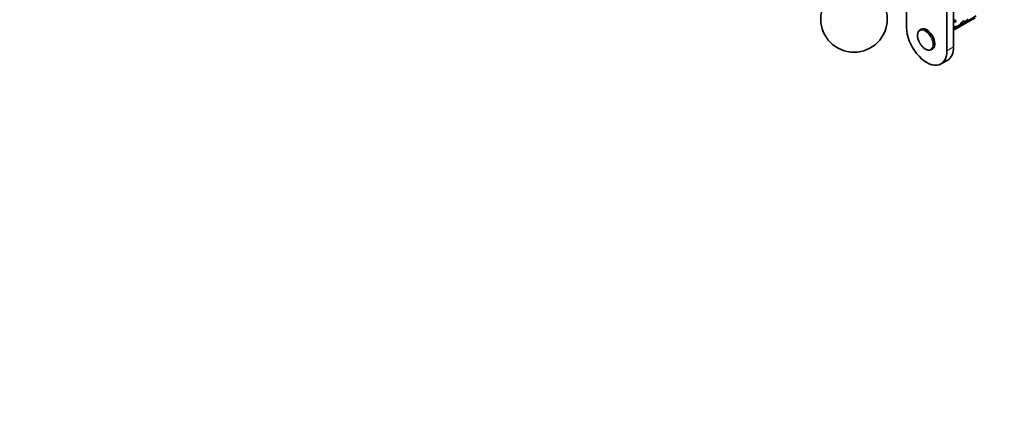
# Model space of a CAD drawing. Units: millimetres. Extents: x 0 to 1478, y 0 to 1758.
# Drawn here: x 262 to 779, y 0 to 206 of the extents above; entities that cross this region are included whole.
import ezdxf
from ezdxf import colors
from ezdxf.entities.mleader import LeaderData, LeaderLine
from ezdxf.math import Vec2, Vec3

# ---------------------------------------------------------------- set-up
doc = ezdxf.new("R2010")
doc.units = ezdxf.units.MM
doc.layers.add('DV5_Défaut', color=7, linetype='Continuous')
doc.layers.add('Défaut', color=7, linetype='Continuous')

# ---------------------------------------------------------------- blocks, each defined once
blk = doc.blocks.new('_DOT')
at = {"color": 0}
blk.add_line((0, 0), (-1, 0), dxfattribs=at)
at = {"color": 0, "const_width": 0.333}
blk.add_lwpolyline([(-0.1665, 0, 1), (0.1665, 0, 1)], format="xyb", close=True, dxfattribs=at)
blk = doc.blocks.new('SE4')
at = {"layer": 'DV5_Défaut', "color": 7, "linetype": 'Continuous', "lineweight": 35}
for p, q in [((748.8, 189.36), (748.8, 269.23)), ((752.34, 191.4), (752.34, 270.27)), ((727.59, 212.78), (727.59, 201.61)), ((760.11, 205.31), (764.19, 207.67)), ((752.34, 200.19), (763.6, 206.68)), ((753.33, 202.21), (752.34, 201.64)), ((752.87, 205.71), (752.87, 205.18)), ((752.87, 205.18), (753.74, 204.68)), ((753.13, 204.33), (753.74, 204.68)), ((753.42, 202.07), (754.37, 201.52)), ((757.18, 203.94), (756.57, 204.29)), ((757.74, 204.62), (758.61, 204.11)), ((760.11, 205.31), (759.55, 205.63)), ((735.2, 200.68), (734.74, 200.42)), ((752.34, 200.83), (753.18, 201.31)), ((753.18, 201.31), (752.47, 201.72)), ((740.74, 190.03), (741.2, 190.29)), ((745.7, 182.49), (749.23, 184.54))]:
    blk.add_line(p, q, dxfattribs=at)
at = {"layer": 'DV5_Défaut', "color": 7, "linetype": 'Continuous', "lineweight": 18}
blk.add_line((752.34, 191.4), (748.8, 189.36), dxfattribs=at)
at = {"layer": 'DV5_Défaut', "color": 7, "linetype": 'Continuous', "lineweight": 35}
blk.add_circle((700.01, 206.1), 17.5, dxfattribs=at)
for centre, major_axis, ratio, start_param, end_param in [((754.68, 211.78), (3.63, 6.29), 0.57735, 3.452487, 3.565492), ((753.28, 204.2), (-2.96, 1.75), 0.010512, -1.514056, -1.239771), ((752.34, 203.65), (-1.5, 2.6), 0.57735, 4.775053, 5.245107), ((752.03, 203.47), (5.22, -0.24), 0.23758, -1.308756, -1.038374), ((755.21, 205.31), (-6.05, -5.73), 0.282797, 1.174727, 1.629027), ((753.13, 204.1), (6.05, 5.73), 0.282797, 4.693365, 5.136135), ((756.68, 206.16), (5.22, -0.24), 0.23758, 4.802041, 5.141878), ((754.94, 205.15), (5.22, -0.24), 0.23758, -1.11563, -0.779706), ((759.25, 207.64), (-7.57, -6.62), 0.231198, 1.287888, 1.482042), ((756.68, 206.16), (7.57, 6.62), 0.231198, -1.492103, -1.324655), ((738.2, 195.48), (-7.5, 12.99), 0.57735, 0.785398, 3.926991), ((738.2, 195.48), (3, -5.2), 0.57735, 0, 3.141593), ((750.29, 202.47), (5.22, -0.24), 0.23758, -0.973859, -0.66133), ((741.73, 197.53), (-7.5, 12.99), 0.57735, 3.141593, 3.926991)]:
    blk.add_ellipse(centre, major_axis=major_axis, ratio=ratio, start_param=start_param, end_param=end_param, dxfattribs=at)
at = {"layer": 'DV5_Défaut', "color": 7, "linetype": 'Continuous', "lineweight": 18}
blk.add_ellipse((737.41, 195.03), major_axis=(2.83, -4.9), ratio=0.57735, dxfattribs=at)
for start_param, end_param in [(0, 3.137022), (6.276964, 6.283185)]:
    blk.add_ellipse((737.74, 195.22), major_axis=(3, -5.2), ratio=0.57735, start_param=start_param, end_param=end_param, dxfattribs=at)
at = {"layer": 'DV5_Défaut', "color": 7, "linetype": 'Continuous', "lineweight": 35}
blk.add_rational_spline([(753.52, 202.22), (753.5, 202.13), (753.46, 202.06), (753.24, 201.7), (752.77, 201.86)], [0.966253840717, 0.98020098514, 1, 0.904147602538, 0.945450790669], degree=2, knots=[0, 0, 0, 0.171196, 0.171196, 1, 1, 1], dxfattribs=at)
for points, knots in [([(734.77, 200.41), (734.68, 200.37), (734.45, 200.25), (734.1, 199.91), (733.77, 199.42), (733.52, 198.83), (733.38, 198.15), (733.34, 197.41), (733.4, 196.6), (733.56, 195.77), (733.83, 194.93), (734.12, 194.22), (734.32, 193.84), (734.4, 193.71)], [0, 0, 0, 0, 0.042934, 0.139062, 0.235416, 0.333765, 0.434658, 0.537426, 0.641028, 0.744659, 0.848082, 0.951303, 1, 1, 1, 1]), ([(734.4, 193.71), (734.48, 193.55), (734.68, 193.16), (735.12, 192.5), (735.68, 191.8), (736.3, 191.17), (736.95, 190.64), (737.62, 190.21), (738.3, 189.9), (738.98, 189.72), (739.63, 189.68), (740.24, 189.78), (740.55, 189.93), (740.72, 190.02)], [0, 0, 0, 0, 0.050676, 0.146708, 0.242837, 0.339172, 0.435834, 0.532919, 0.630426, 0.72799, 0.824619, 0.919029, 1, 1, 1, 1])]:
    blk.add_open_spline(points, degree=3, knots=knots, dxfattribs=at)

msp = doc.modelspace()

# ---------------------------------------------------------------- block references
at = {"layer": 'Défaut'}
msp.add_blockref('SE4', (0, 0), dxfattribs=at)

# ---------------------------------------------------------------- leaders
at = {"layer": 'Défaut', "color": 7, "linetype": 'Continuous', "lineweight": 18}
ml = msp.add_multileader_mtext('Standard', dxfattribs=at)
ml.set_content('{\\pxsm0.9;\\fSolid Edge ISO|b1||i0||c0|p34;\\W1.;18/06/2019\\P}', color=256)
ml.set_leader_properties()
ml.set_arrow_properties(name='DOT')
ml.build(insert=Vec2(0, 0))
ml.multileader.update_dxf_attribs({"leader_type": 0, "dogleg_length": 0, "arrow_head_size": 12})
ctx = ml.context
ctx.base_point, ctx.char_height, ctx.arrow_head_size, ctx.landing_gap_size = Vec3(1390.41, 1750.71), 12, 12, 4.2
notes = []
notes.append((ctx, [(0, (0, 0, 0), (0, 0), (1, 0), 1, [])]))
ctx.mtext.insert = Vec3(1392.41, 1756.83)
for ctx, leaders in notes:
    for number, flags, end, landing, length, lines in leaders:
        leader = LeaderData()
        leader.index, (leader.has_last_leader_line, leader.has_dogleg_vector, leader.attachment_direction) = number, flags
        leader.last_leader_point, leader.dogleg_vector, leader.dogleg_length = Vec3(end), Vec3(landing), length
        for number, points, colour, breaks in lines:
            line = LeaderLine()
            line.index, line.vertices, line.color, line.breaks = number, Vec3.list(points), colors.encode_raw_color(colour), breaks
            leader.lines.append(line)
        ctx.leaders.append(leader)

doc.saveas('drawing.dxf')
